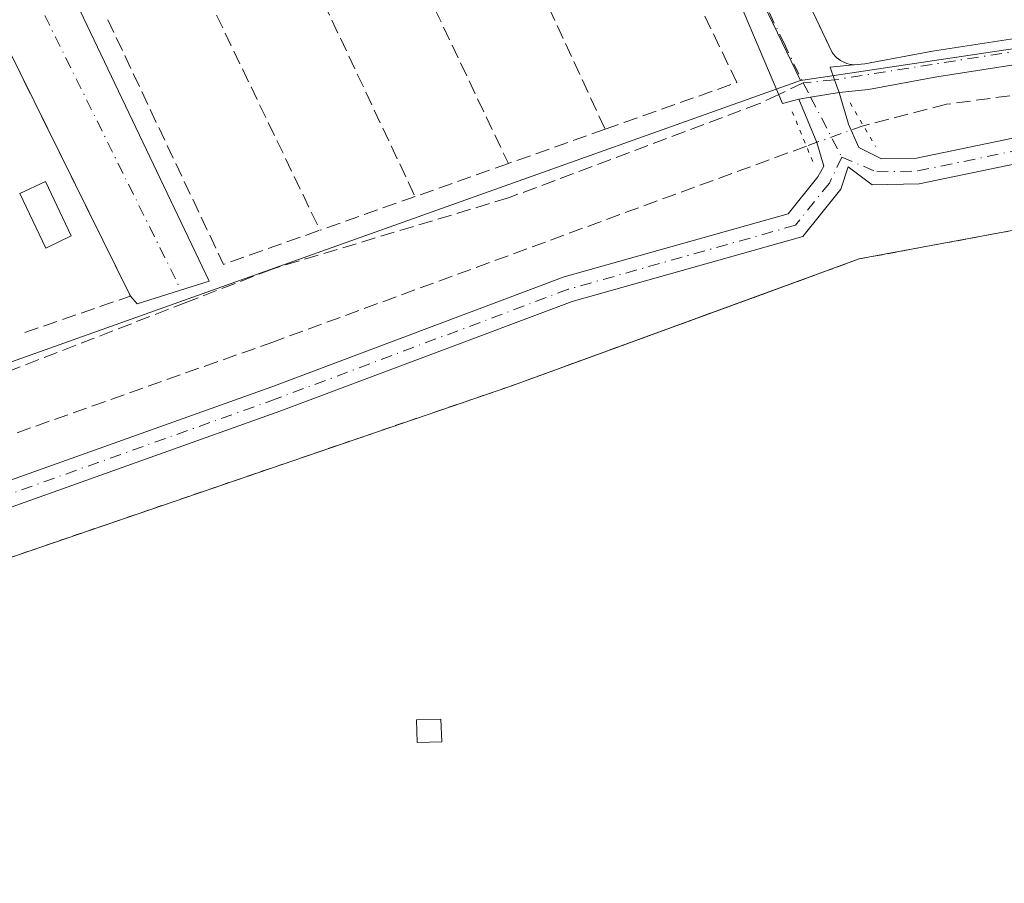
# Model space of a CAD drawing. Units: metres. Extents: x 614994 to 618478, y 4685415 to 4687795.
# Drawn here: x 617866 to 617980, y 4686048 to 4686148 of the extents above; entities that cross this region are included whole.
import ezdxf

# ---------------------------------------------------------------- set-up
doc = ezdxf.new("R2010")
doc.units = ezdxf.units.M
doc.header["$MEASUREMENT"] = 0
for name, pattern in [('DGN Style 2', [1.6480167562047852, 0.988810053722871, -0.6592067024819142]), ('DGN Style 3', [2.307223458686699, 1.648016756204785, -0.6592067024819142]), ('DGN Style 4', [2.6384748266838614, 1.318413404963828, -0.6592067024819142, 0.001648016756204785, -0.6592067024819142]), ('DGN Style 5', [1.1536117293433497, 0.4944050268614355, -0.6592067024819142])]:
    doc.linetypes.add(name, pattern=pattern)
for name, color, linetype, lineweight in [('Alambrada', 7, 'DGN Style 2', 0), ('Camino Cxs', 7, 'Continuous', 0), ('Camino eje', 30, 'DGN Style 4', 13), ('Corriente artificial lineal', 4, 'DGN Style 3', 13), ('Corriente artificial lineal oculto', 135, 'DGN Style 4', 13), ('Cultivos herbáceos CxS', 92, 'Continuous', 0), ('Edificación ligera Cxs', 1, 'Continuous', 0), ('Instalación de energía eléctrica Cxs', 135, 'Continuous', 0), ('Muro lineal', 1, 'DGN Style 3', 13), ('Núcleo urbano CxS', 7, 'Continuous', 0), ('Piscina CxS', 4, 'Continuous', 0), ('Pista no pavimentada Cxs', 111, 'Continuous', 0), ('Pista no pavimentada eje', 91, 'DGN Style 4', 0), ('Puente lineal', 2, 'DGN Style 5', 0), ('Senda', 7, 'DGN Style 3', 0), ('Senda no paivmentada conexión', 7, 'DGN Style 3', 0), ('Vía urbana Cxs', 4, 'Continuous', 0), ('Vía urbana eje', 4, 'DGN Style 4', 0)]:
    doc.layers.add(name, color=color, linetype=linetype, lineweight=lineweight)

# ---------------------------------------------------------------- blocks, each defined once
blk = doc.blocks.new('*U16')
at = {"layer": 'Cultivos herbáceos CxS', "color": 92, "linetype": 'Continuous', "lineweight": 0}
for points in [[(617670.8381000003, 4685941.9923, 343.117499999993), (617679.6051000003, 4686046.085899999, 343.5688999999985), (617715.6617000002, 4686049.651699999, 343.8656999999948), (617752.8246999999, 4686063.852499999, 345.207899999994), (617784.1379000006, 4686072.3599, 345.631899999993), (617785.8365000002, 4686073.622500001, 345.8217000000004), (617803.7785, 4686086.9619, 347.442200000005), (617803.8488999996, 4686086.9869, 347.4438999999985), (617870.6759000003, 4686110.799100001, 347.942200000005), (617956.2346999999, 4686141.2863, 348.2948000000033), (617956.7726999996, 4686141.3663, 348.2915999999968), (617999.5462999997, 4686147.7413, 348.3184999999939)], [(617983.5467999997, 4686124.3783, 348.1309999999939), (617963.0680000001, 4686120.568299999, 347.9370000000054), (617922.5867, 4686105.804500001, 346.6356999999989), (617831.8081, 4686074.7292, 345.7780000000057), (617830.1542999997, 4686073.0755, 345.7614000000031), (617822.1336000003, 4686057.472999999, 345.7458999999944), (617873.8860999999, 4686021.436699999, 346.388300000006), (617905.9535999997, 4686000.957900001, 347.3046999999933), (617958.3413000006, 4685964.921599999, 348.8573000000033), (617974.3766999999, 4685953.9989, 349.2498000000051)]]:
    blk.add_polyline3d(points, dxfattribs=at)
blk = doc.blocks.new('*U18')
at = {"layer": 'Vía urbana Cxs', "color": 4, "linetype": 'Continuous', "lineweight": 0}
for points in [[(617937.6801000005, 4686191.4101, 348.2508999999991), (617959.9201999997, 4686144.540100001, 348.2437999999966), (617960.0900999998, 4686144.3301, 348.2470999999932), (617960.2701000003, 4686144.130100001, 348.250199999995), (617960.4700999996, 4686143.940099999, 348.2528000000021), (617960.5406, 4686143.882999999, 348.2535999999964), (617960.9001000002, 4686143.620100001, 348.2565999999933), (617961.1401000004, 4686143.4801, 348.2578999999969), (617961.3800999997, 4686143.370100001, 348.2584999999963), (617961.6300999997, 4686143.270099999, 348.2587000000058), (617961.8901000004, 4686143.190099999, 348.2584999999963), (617962.1601999998, 4686143.130100001, 348.257700000002), (617962.4123999998, 4686143.0913, 348.2565000000032), (617959.6801000005, 4686142.8201, 348.2851999999984), (617960.2100999998, 4686141.3651, 348.297900000005), (617960.7401000002, 4686139.9101, 348.301999999996), (617957.4221000001, 4686139.3673, 348.3589999999967), (617956.0409000004, 4686139.1413, 348.3390999999974), (617954.1712999997, 4686138.603900001, 348.3019000000059), (617941.8680999996, 4686167.575800001, 348.3309000000008)], [(617868.4989999998, 4686157.9516, 348.2920000000013), (617887.5491000004, 4686117.999399999, 348.3907000000036), (617879.2145999996, 4686115.353599999, 348.3157000000065), (617878.4200999998, 4686116.2601, 348.4878000000026), (617864.0100999996, 4686145.4001, 349.238400000002)]]:
    blk.add_polyline3d(points, dxfattribs=at)

msp = doc.modelspace()

# ---------------------------------------------------------------- linework, layer by layer
at = {"layer": 'Alambrada', "color": 7, "linetype": 'DGN Style 2', "lineweight": 0}
for points in [[(617910.8300999999, 4686246.8301, 348.3565999999992), (617937.6801000005, 4686191.4101, 348.2508999999991), (617959.9200999998, 4686144.540100001, 348.2437999999966), (617960.0900999998, 4686144.3301, 348.2470999999932), (617960.2701000003, 4686144.130100001, 348.250199999995), (617960.4700999996, 4686143.940099999, 348.2528000000021), (617960.6801000005, 4686143.770099999, 348.2550000000047), (617960.9001000002, 4686143.620100001, 348.2565999999933), (617961.1401000004, 4686143.4801, 348.2578999999969), (617961.3800999997, 4686143.370100001, 348.2584999999963), (617961.6300999997, 4686143.270099999, 348.2587000000058), (617961.8901000004, 4686143.190099999, 348.2584999999963), (617962.1601, 4686143.130100001, 348.257700000002), (617962.4200999998, 4686143.090100001, 348.2565000000032)], [(617983.5469000004, 4686124.3783, 348.0951999999961), (617963.0680999998, 4686120.568299999, 348.1294999999955), (617951.6776999999, 4686116.4143, 347.3199000000022), (617950.4210999999, 4686115.955900001, 347.3144000000029), (617931.3049, 4686108.984099999, 346.9674999999988), (617922.5867, 4686105.804500001, 346.6368999999977), (617831.8081, 4686074.7293, 345.7073999999994), (617830.1542999997, 4686073.0755, 345.6407999999938), (617824.9238999998, 4686062.9011, 345.8222999999998), (617822.1335000005, 4686057.473099999, 345.8711999999941), (617873.8860999999, 4686021.436699999, 346.8334999999934), (617876.0334999999, 4686020.065500001, 347.2258000000002), (617905.9537000004, 4686000.957900001, 347.5531000000047), (617958.3413000006, 4685964.921700001, 349.6573999999964), (617980.2489, 4685949.999100001, 349.6285999999964)]]:
    msp.add_polyline3d(points, dxfattribs=at)
at = {"layer": 'Camino Cxs', "color": 7, "linetype": 'Continuous', "lineweight": 0}
for points in [[(617982.5301000001, 4686143.360099999, 348.5388999999996), (617972.0701000001, 4686141.7301, 348.3610999999946), (617964.1300999997, 4686140.2501, 348.2522999999928), (617960.7401000002, 4686139.9101, 348.301999999996), (617960.2100999998, 4686141.3651, 348.297900000005), (617959.6801000005, 4686142.8201, 348.2851999999984), (617962.4123999998, 4686143.0913, 348.2565000000032), (617963.7100999998, 4686143.220100001, 348.2589000000008), (617971.5701000001, 4686144.6801, 348.1548000000039), (617982.1601, 4686146.3301, 348.3062999999966)], [(617962.4123999998, 4686143.0913, 348.2565000000032), (617963.7100999998, 4686143.220100001, 348.2589000000008), (617971.5701000001, 4686144.6801, 348.1548000000039), (617982.1601, 4686146.3301, 348.3062999999966)], [(617960.7401000002, 4686139.9101, 348.301999999996), (617960.2100999998, 4686141.3651, 348.297900000005), (617959.6801000005, 4686142.8201, 348.2851999999984), (617962.4123999998, 4686143.0913, 348.2565000000032)], [(617982.5301000001, 4686143.360099999, 348.5388999999996), (617972.0701000001, 4686141.7301, 348.3610999999946), (617964.1300999997, 4686140.2501, 348.2522999999928), (617960.7401000002, 4686139.9101, 348.301999999996)]]:
    msp.add_polyline3d(points, dxfattribs=at)
at = {"layer": 'Camino eje', "color": 30, "linetype": 'DGN Style 4', "lineweight": 13, "extrusion": (0.009238735718056317, 0.0008625386198304237, 0.9999569499680779), "elevation": 10099.43187653636, "flags": 128}
msp.add_lwpolyline([(617930.6189228301, 4686134.397128722), (617926.9705644113, 4686134.056528594)], dxfattribs=at)
at = {"layer": 'Camino eje', "color": 30, "linetype": 'DGN Style 4', "lineweight": 13}
msp.add_polyline3d([(618125.5551000005, 4686099.075099999, 351.0298999999941), (618094.9501, 4686113.6601, 350.5348999999987), (618053.9550999999, 4686131.845100001, 350.3098999999929), (618032.4951, 4686140.2501, 349.3393000000069), (618018.3101000005, 4686144.655099999, 348.8037999999942), (618009.0551000005, 4686146.0801, 348.6301999999997), (617992.3701, 4686145.7851, 348.5475000000006), (617982.3450999996, 4686144.845100001, 348.4235999999946), (617960.2100999998, 4686141.3651, 348.297900000005)], dxfattribs=at)
at = {"layer": 'Corriente artificial lineal', "color": 4, "linetype": 'DGN Style 3', "lineweight": 13}
for points in [[(618207.6901000004, 4686060.200099999, 351.6603000000032), (618200.2401000002, 4686063.2601, 351.4755000000005), (618186.2301000003, 4686065.280099999, 351.1278000000021), (618174.1601, 4686068.440099999, 351.2703000000038), (618133.9200999998, 4686088.040100001, 350.311400000006), (618050.5900999998, 4686127.770099999, 349.1201000000001), (618031.9401000004, 4686134.670100001, 349.0132000000012), (618020.5900999998, 4686138.0601, 348.6858999999968), (618009.4501, 4686140.2401, 348.4881000000024), (617998.5000999998, 4686140.520099999, 348.3926999999967), (617985.1501000002, 4686140.140100001, 348.2756999999983), (617973.2001, 4686138.530099999, 348.1610999999975), (617963.5465000002, 4686136.041300001, 348.2283000000025)], [(617956.9335000003, 4686133.6713, 348.2690000000002), (617895.0800999999, 4686110.960100001, 347.0124999999971), (617839.8000999996, 4686091.390100001, 346.5568000000058), (617816.7200999996, 4686082.920100001, 346.0144), (617777.1801000005, 4686069.2301, 345.167300000001)]]:
    msp.add_polyline3d(points, dxfattribs=at)
at = {"layer": 'Corriente artificial lineal oculto', "color": 135, "linetype": 'DGN Style 4', "lineweight": 13, "extrusion": (0.005453938034062525, 0.001954609579500474, 0.9999832168898198), "elevation": 12878.12374273401, "flags": 128}
msp.add_lwpolyline([(617952.4563785193, 4686119.821261645), (617945.8432548981, 4686117.451257116)], dxfattribs=at)
at = {"layer": 'Cultivos herbáceos CxS', "color": 92, "linetype": 'Continuous', "lineweight": 0, "extrusion": (0.8750319080713291, 0.4230116517781883, 0.2353301984806415), "elevation": 2523105.755431138, "flags": 128}
msp.add_lwpolyline([(3950174.425968155, -610561.9357467901), (3950174.174986786, -610561.9379949053), (3950150.316223348, -610562.0362480964), (3950115.076048597, -610562.2729160266), (3950055.892637715, -610562.0251578571)], dxfattribs=at)
at = {"layer": 'Cultivos herbáceos CxS', "color": 92, "linetype": 'Continuous', "lineweight": 0, "extrusion": (-0.3356617856539704, 0.9419817716888815, 0.001227785593568085), "elevation": 4206835.805689221, "flags": 128}
msp.add_lwpolyline([(-2155063.685109179, -4816.801227294459), (-2154972.85682272, -4817.153827560222), (-2154901.914107819, -4817.652127935812)], dxfattribs=at)
at = {"layer": 'Cultivos herbáceos CxS', "color": 92, "linetype": 'Continuous', "lineweight": 0}
msp.add_polyline3d([(617945.8158999998, 4686246.7643, 347.831600000005), (617961.6788999997, 4686246.2907, 348.0599999999977), (618056.2423, 4686241.919700001, 350.0636999999988), (618090.3532999996, 4686116.2509, 350.1203999999998), (618040.9807000002, 4686138.6929, 349.0048999999999), (618023.9210000001, 4686146.451099999, 348.7486000000063), (618017.6946999999, 4686146.780900001, 348.460500000001), (617999.9018000001, 4686147.7225, 348.3285000000033), (617999.5462999997, 4686147.7413, 348.3184999999939), (617956.7726999996, 4686141.3663, 348.2915999999968), (617956.2346999999, 4686141.2863, 348.2948000000033), (617930.5285, 4686194.5955, 348.0540000000037), (617915.1486999998, 4686226.3025, 348.2862000000023), (617904.7363, 4686247.769300001, 348.379700000005), (617904.6259000005, 4686247.994700001, 348.3816999999981), (617906.9742999999, 4686247.924699999, 348.3537999999971), (617910.8119000001, 4686247.809900001, 348.3914999999979)], close=True, dxfattribs=at)
for points in [[(617945.8158999998, 4686246.7643, 347.831600000005), (617961.6788999997, 4686246.2907, 348.0599999999977), (618056.2423, 4686241.919700001, 350.0636999999988), (618090.3532999996, 4686116.2509, 350.1203999999998), (618040.9807000002, 4686138.6929, 349.0048999999999), (618023.9210000001, 4686146.451099999, 348.7486000000063), (618017.6946999999, 4686146.780900001, 348.460500000001), (617999.9018000001, 4686147.7225, 348.3285000000033), (617999.5462999997, 4686147.7413, 348.3184999999939), (617956.7726999996, 4686141.3663, 348.2915999999968), (617956.2346999999, 4686141.2863, 348.2948000000033)], [(617945.8158999998, 4686246.7643, 347.831600000005), (617961.6788999997, 4686246.2907, 348.0599999999977), (618056.2423, 4686241.919700001, 350.0636999999988), (618090.3532999996, 4686116.2509, 350.1203999999998), (618040.9807000002, 4686138.6929, 349.0048999999999), (618023.9210000001, 4686146.451099999, 348.7486000000063), (618017.6946999999, 4686146.780900001, 348.460500000001), (617999.9018000001, 4686147.7225, 348.3285000000033), (617999.5462999997, 4686147.7413, 348.3184999999939), (617956.7726999996, 4686141.3663, 348.2915999999968), (617956.2346999999, 4686141.2863, 348.2948000000033)], [(617983.5467999997, 4686124.3783, 348.1309999999939), (617963.0680000001, 4686120.568299999, 347.9370000000054), (617922.5867, 4686105.804500001, 346.6356999999989), (617831.8081, 4686074.7292, 345.7780000000057), (617830.1542999997, 4686073.0755, 345.7614000000031), (617822.1336000003, 4686057.472999999, 345.7458999999944), (617873.8860999999, 4686021.436699999, 346.388300000006), (617905.9535999997, 4686000.957900001, 347.3046999999933), (617958.3413000006, 4685964.921599999, 348.8573000000033), (617974.3766999999, 4685953.9989, 349.2498000000051)]]:
    msp.add_polyline3d(points, dxfattribs=at)
at = {"layer": 'Edificación ligera Cxs', "color": 1, "linetype": 'Continuous', "lineweight": 0}
msp.add_polyline3d([(617914.5800999999, 4686064.520099999, 347.6356999999989), (617911.7401000002, 4686064.420100001, 348.0813000000053), (617911.6401000004, 4686067.040100001, 347.3248000000021), (617914.4901000002, 4686067.1501, 347.1334999999963), (617914.5800999999, 4686064.520099999, 347.6356999999989)], dxfattribs=at)
msp.add_3dface([(617914.5800999999, 4686064.520099999, 348.0813000000053), (617911.7401000002, 4686064.420100001, 348.0813000000053), (617911.6401000004, 4686067.040100001, 348.0813000000053), (617914.4901000002, 4686067.1501, 348.0813000000053)], dxfattribs=at)
at = {"layer": 'Instalación de energía eléctrica Cxs', "color": 135, "linetype": 'Continuous', "lineweight": 0}
for points in [[(617980.2488000002, 4685949.999, 349.6285999999964), (617958.3413000006, 4685964.921599999, 349.6573999999964), (617905.9535999997, 4686000.957900001, 347.5531000000047), (617873.8860999999, 4686021.436699999, 346.8334999999934), (617822.1335000005, 4686057.472999999, 345.8711999999941), (617830.1542999997, 4686073.0755, 345.6407999999938), (617831.8080000002, 4686074.7292, 345.7072999999946), (617922.5867, 4686105.804500001, 346.6368999999977), (617963.0680000001, 4686120.568299999, 348.1294999999955), (617983.5467999997, 4686124.3783, 348.0951999999961)], [(617980.2489, 4685949.999100001, 349.6285999999964), (617958.3413000006, 4685964.921700001, 349.6573999999964), (617905.9537000004, 4686000.957900001, 347.5531000000047), (617876.0334999999, 4686020.065500001, 347.2258000000002), (617873.8860999999, 4686021.436699999, 346.8334999999934), (617822.1335000005, 4686057.473099999, 345.8711999999941), (617824.9238999998, 4686062.9011, 345.8222999999998), (617830.1542999997, 4686073.0755, 345.6407999999938), (617831.8081, 4686074.7293, 345.7073999999994), (617922.5867, 4686105.804500001, 346.6368999999977), (617931.3049, 4686108.984099999, 346.9674999999988), (617950.4210999999, 4686115.955900001, 347.3144000000029), (617951.6776999999, 4686116.4143, 347.3199000000022), (617963.0680999998, 4686120.568299999, 348.1294999999955), (617983.5469000004, 4686124.3783, 348.0951999999961)]]:
    msp.add_polyline3d(points, dxfattribs=at)
at = {"layer": 'Muro lineal', "color": 1, "linetype": 'DGN Style 3', "lineweight": 13, "extrusion": (0.0278724509562438, -0.06002399417225532, 0.9978077202554112), "elevation": -263708.9758283381, "flags": 128}
msp.add_lwpolyline([(2534083.915236055, 3981313.484764458), (2534083.915236056, 3981279.385186823)], dxfattribs=at)
at = {"layer": 'Muro lineal', "color": 1, "linetype": 'DGN Style 3', "lineweight": 13, "extrusion": (-3.25159342689263e-05, 6.833813246967821e-05, 0.9999999971363068), "elevation": 649.5504636140124, "flags": 128}
msp.add_lwpolyline([(617909.8411343845, 4686157.876653347), (617922.3311344496, 4686131.626653287)], dxfattribs=at)
at = {"layer": 'Muro lineal', "color": 1, "linetype": 'DGN Style 3', "lineweight": 13, "extrusion": (0.01599749851850131, -0.03391234428538185, 0.9992967692063356), "elevation": -148683.9192085289, "flags": 128}
msp.add_lwpolyline([(2558154.69259053, 3971850.907231537), (2558154.69259053, 3971819.008022216)], dxfattribs=at)
at = {"layer": 'Muro lineal', "color": 1, "linetype": 'DGN Style 3', "lineweight": 13, "extrusion": (0.05289403137439501, -0.109862638624762, 0.9925383731017001), "elevation": -481800.5653084503, "flags": 128}
msp.add_lwpolyline([(2589561.416383595, 3924774.370597915), (2589561.416383595, 3924741.808367092)], dxfattribs=at)
at = {"layer": 'Muro lineal', "color": 1, "linetype": 'DGN Style 3', "lineweight": 13, "extrusion": (0.001858829422151913, -0.06359377199993896, 0.9979741363963291), "elevation": -296511.7012621373, "flags": 128}
msp.add_lwpolyline([(754528.4307311951, 4656664.539356733), (754541.0349310576, 4656635.690361273), (754552.3561378648, 4656639.338531615)], dxfattribs=at)
at = {"layer": 'Muro lineal', "color": 1, "linetype": 'DGN Style 3', "lineweight": 13, "extrusion": (0.07562906390652895, 0.01171640982142025, 0.9970671845134202), "elevation": 101981.490843944, "flags": 128}
msp.add_lwpolyline([(4536313.216105124, -1324075.884810964), (4536282.213541771, -1324085.692571459), (4536279.799252667, -1324072.235320547)], dxfattribs=at)
at = {"layer": 'Muro lineal', "color": 1, "linetype": 'DGN Style 3', "lineweight": 13, "extrusion": (0.0281671474247087, 0.009964910824162706, 0.9995535565232218), "elevation": 64451.23850252561, "flags": 128}
msp.add_lwpolyline([(4211725.381659027, -2144510.341231471), (4211725.381659027, -2144498.40263294)], dxfattribs=at)
at = {"layer": 'Muro lineal', "color": 1, "linetype": 'DGN Style 3', "lineweight": 13, "extrusion": (-0.04365611375400189, -0.01550516955312405, 0.9989262902982515), "elevation": -99286.32689110115, "flags": 128}
msp.add_lwpolyline([(-4209076.157725647, 2148366.396895231), (-4209076.157725646, 2148354.881135497)], dxfattribs=at)
at = {"layer": 'Muro lineal', "color": 1, "linetype": 'DGN Style 3', "lineweight": 13, "extrusion": (-0.01116068968205602, -0.00394263494203066, 0.9999299448639063), "elevation": -25023.16616727912, "flags": 128}
msp.add_lwpolyline([(617876.8881046559, 4686065.574001478), (617865.8472453811, 4686061.673971167)], dxfattribs=at)
at = {"layer": 'Muro lineal', "color": 1, "linetype": 'DGN Style 3', "lineweight": 13}
msp.add_polyline3d([(617933.5701000001, 4686135.640100001, 349.0445999999938), (617948.8601000002, 4686141.050100001, 348.678899999999), (617927.9801000003, 4686184.3301, 349.3120000000054), (617925.2801000001, 4686183.050100001, 349.7118999999948)], dxfattribs=at)
at = {"layer": 'Núcleo urbano CxS', "color": 7, "linetype": 'Continuous', "lineweight": 0, "extrusion": (0.8750319080713291, 0.4230116517781883, 0.2353301984806415), "elevation": 2523105.755431138, "flags": 128}
msp.add_lwpolyline([(3950174.425968155, -610561.9357467901), (3950174.174986786, -610561.9379949053), (3950150.316223348, -610562.0362480964), (3950115.076048597, -610562.2729160266), (3950055.892637715, -610562.0251578571)], dxfattribs=at)
at = {"layer": 'Núcleo urbano CxS', "color": 7, "linetype": 'Continuous', "lineweight": 0, "extrusion": (-0.3356617856539704, 0.9419817716888815, 0.001227785593568085), "elevation": 4206835.805689221, "flags": 128}
msp.add_lwpolyline([(-2155063.685109179, -4816.801227294459), (-2154972.85682272, -4817.153827560222), (-2154901.914107819, -4817.652127935812)], dxfattribs=at)
at = {"layer": 'Núcleo urbano CxS', "color": 7, "linetype": 'Continuous', "lineweight": 0}
msp.add_polyline3d([(617904.6259000005, 4686247.994700001, 348.3816999999981), (617904.7363, 4686247.769300001, 348.379700000005), (617915.1486999998, 4686226.3025, 348.2862000000023), (617930.5285, 4686194.5955, 348.0540000000037), (617956.2346999999, 4686141.2863, 348.2948000000033), (617870.6759000003, 4686110.799100001, 347.942200000005), (617803.8488999996, 4686086.9869, 347.4438999999985), (617792.5040999996, 4686112.270099999, 347.7134999999981), (617791.3041000003, 4686119.8707, 347.5209999999934), (617793.7697000002, 4686131.951300001, 347.2575999999972), (617793.3334999997, 4686132.783500001, 347.2437000000064), (617781.2467, 4686158.4409, 347.0822000000044), (617781.2137000002, 4686158.510299999, 347.082899999994), (617752.3620999996, 4686214.4001, 346.7176999999938), (617728.2493000003, 4686268.4179, 346.502999999997), (617791.3475000003, 4686298.920299999, 347.2712000000029), (617801.5795, 4686301.271299999, 347.4389999999985), (617856.2812999999, 4686326.5023, 348.5411000000022), (617864.6413000004, 4686329.701300001, 348.7097000000067)], close=True, dxfattribs=at)
for points in [[(617974.3766999999, 4685953.9989, 349.2498000000051), (617958.3413000006, 4685964.921599999, 348.8573000000033), (617905.9535999997, 4686000.957900001, 347.3046999999933), (617873.8860999999, 4686021.436699999, 346.388300000006), (617822.1336000003, 4686057.472999999, 345.7458999999944), (617830.1542999997, 4686073.0755, 345.7614000000031), (617831.8081, 4686074.7292, 345.7780000000057), (617922.5867, 4686105.804500001, 346.6356999999989), (617963.0680000001, 4686120.568299999, 347.9370000000054), (617983.5467999997, 4686124.3783, 348.1309999999939)], [(617983.5467999997, 4686124.3783, 348.1309999999939), (617963.0680000001, 4686120.568299999, 347.9370000000054), (617922.5867, 4686105.804500001, 346.6356999999989), (617831.8081, 4686074.7292, 345.7780000000057), (617830.1542999997, 4686073.0755, 345.7614000000031), (617822.1336000003, 4686057.472999999, 345.7458999999944), (617873.8860999999, 4686021.436699999, 346.388300000006), (617905.9535999997, 4686000.957900001, 347.3046999999933), (617958.3413000006, 4685964.921599999, 348.8573000000033), (617974.3766999999, 4685953.9989, 349.2498000000051)]]:
    msp.add_polyline3d(points, dxfattribs=at)
at = {"layer": 'Piscina CxS', "color": 4, "linetype": 'Continuous', "lineweight": 0}
msp.add_polyline3d([(617871.5380999995, 4686123.242500001, 347.281799999997), (617868.5840999996, 4686121.841200001, 347.2896999999939), (617865.5850000001, 4686128.163699999, 347.7909999999974), (617868.539, 4686129.564999999, 347.8027000000002), (617871.5380999995, 4686123.242500001, 347.281799999997)], dxfattribs=at)
msp.add_3dface([(617871.5380999995, 4686123.242500001, 347.281799999997), (617868.5840999996, 4686121.841200001, 347.2896999999939), (617865.5850000001, 4686128.163699999, 347.7909999999974), (617868.539, 4686129.564999999, 347.8027000000002)], dxfattribs=at)
at = {"layer": 'Pista no pavimentada Cxs', "color": 111, "linetype": 'Continuous', "lineweight": 0, "extrusion": (-0.1614388328401245, 0.9868803495974943, 0.002163060227106049), "elevation": 4524897.285517697, "flags": 128}
msp.add_lwpolyline([(-1366376.703702757, -9439.308332526643), (-1366378.103254202, -9439.288432480089), (-1366381.465376209, -9439.345432613438)], dxfattribs=at)
at = {"layer": 'Pista no pavimentada Cxs', "color": 111, "linetype": 'Continuous', "lineweight": 0}
for points in [[(617951.4501, 4685960.860099999, 349.5553999999975), (617908.8000999996, 4685988.120100001, 348.6288999999961), (617850.4301000005, 4686027.020099999, 347.0829999999987), (617835.4101, 4686037.9101, 346.7237000000023), (617815.6601, 4686053.520099999, 346.3493000000017), (617812.6300999997, 4686056.970100001, 346.2918999999966), (617810.4301000005, 4686062.210100001, 346.2838999999949), (617809.7901, 4686067.940099999, 346.3027000000002), (617811.0000999998, 4686073.0701, 346.2814999999973), (617814.7001, 4686077.130100001, 346.2388999999966), (617894.8501000004, 4686105.7301, 346.8977000000014), (617928.8101000005, 4686118.4801, 347.6410999999935), (617954.8000999996, 4686125.800100001, 348.2293000000063), (617958.2600999996, 4686130.110099999, 348.4324000000051), (617958.9779000003, 4686131.362500001, 348.4513000000007), (617958.1508999999, 4686134.1075, 348.4287999999942), (617956.0409000004, 4686139.1413, 348.3390999999974), (617957.4221000001, 4686139.3673, 348.3589999999967), (617960.7401000002, 4686139.9101, 348.301999999996), (617961.8353000004, 4686136.204500001, 348.3415999999997), (617963.0258999999, 4686133.505700001, 348.4330000000046), (617965.6501000002, 4686132.190099999, 348.4649000000064), (617969.7100999998, 4686132.290100001, 348.5639999999985), (617984.0900999998, 4686135.270099999, 348.9081000000006)], [(617982.5799000004, 4685921.8599, 350.1073999999935), (617981.7401000002, 4685923.140100001, 350.0791000000027), (617974.2200999996, 4685936.1601, 349.8902999999991), (617965.3201000001, 4685948.440099999, 349.7774999999965), (617960.3800999997, 4685954.340100001, 349.726800000004), (617951.4501, 4685960.860099999, 349.5553999999975), (617908.8000999996, 4685988.120100001, 348.6288999999961), (617850.4301000005, 4686027.020099999, 347.0829999999987), (617835.4101, 4686037.9101, 346.7237000000023), (617815.6601, 4686053.520099999, 346.3493000000017), (617812.6300999997, 4686056.970100001, 346.2918999999966), (617810.4301000005, 4686062.210100001, 346.2838999999949), (617809.7901, 4686067.940099999, 346.3027000000002), (617811.0000999998, 4686073.0701, 346.2814999999973), (617814.7001, 4686077.130100001, 346.2388999999966), (617894.8501000004, 4686105.7301, 346.8977000000014), (617928.8101000005, 4686118.4801, 347.6410999999935), (617954.8000999996, 4686125.800100001, 348.2293000000063), (617958.2600999996, 4686130.110099999, 348.4324000000051), (617958.9779000003, 4686131.362500001, 348.4513000000007), (617958.1508999999, 4686134.1075, 348.4287999999942), (617956.0409000004, 4686139.1413, 348.3390999999974)], [(617960.7401000002, 4686139.9101, 348.301999999996), (617961.8353000004, 4686136.204500001, 348.3415999999997), (617963.0258999999, 4686133.505700001, 348.4330000000046), (617965.6501000002, 4686132.190099999, 348.4649000000064), (617969.7100999998, 4686132.290100001, 348.5639999999985), (617984.0900999998, 4686135.270099999, 348.9081000000006)], [(617984.4101, 4686132.270099999, 348.8090999999986), (617970.0500999996, 4686129.300100001, 348.5586999999941), (617964.5800999999, 4686129.1601, 348.5014999999985), (617961.8000999996, 4686131.280099999, 348.4801000000007), (617960.9401000004, 4686128.6601, 348.4720999999991), (617956.5401, 4686123.170100001, 348.0625), (617929.7401000002, 4686115.620100001, 347.5227000000014), (617895.8800999997, 4686102.920100001, 346.8616999999941), (617816.4200999998, 4686074.550100001, 346.3145999999979), (617813.7500999998, 4686071.620100001, 346.3053000000073), (617812.8300999999, 4686067.7601, 346.2648999999947), (617813.3601000002, 4686062.970100001, 346.2670999999973), (617815.2001, 4686058.5801, 346.315499999997), (617817.7301000003, 4686055.700099999, 346.3537000000069), (617837.2200999996, 4686040.3101, 346.5439999999944), (617852.1401000004, 4686029.4801, 346.8439999999973), (617910.4401000004, 4685990.640100001, 348.4995000000054), (617953.1401000004, 4685963.340100001, 349.4385000000038), (617962.4501, 4685956.540100001, 349.7394000000059)], [(617984.4101, 4686132.270099999, 348.8090999999986), (617970.0500999996, 4686129.300100001, 348.5586999999941), (617964.5800999999, 4686129.1601, 348.5014999999985), (617961.8000999996, 4686131.280099999, 348.4801000000007), (617960.9401000004, 4686128.6601, 348.4720999999991), (617956.5401, 4686123.170100001, 348.0625), (617929.7401000002, 4686115.620100001, 347.5227000000014), (617895.8800999997, 4686102.920100001, 346.8616999999941), (617816.4200999998, 4686074.550100001, 346.3145999999979), (617813.7500999998, 4686071.620100001, 346.3053000000073), (617812.8300999999, 4686067.7601, 346.2648999999947), (617813.3601000002, 4686062.970100001, 346.2670999999973), (617815.2001, 4686058.5801, 346.315499999997), (617817.7301000003, 4686055.700099999, 346.3537000000069), (617837.2200999996, 4686040.3101, 346.5439999999944), (617852.1401000004, 4686029.4801, 346.8439999999973), (617910.4401000004, 4685990.640100001, 348.4995000000054), (617953.1401000004, 4685963.340100001, 349.4385000000038), (617962.4501, 4685956.540100001, 349.7394000000059)]]:
    msp.add_polyline3d(points, dxfattribs=at)
at = {"layer": 'Pista no pavimentada eje', "color": 91, "linetype": 'DGN Style 4', "lineweight": 0, "extrusion": (-0.006685959328288826, 0.01288069262234278, 0.999894687307333), "elevation": 56577.40489825207, "flags": 128}
msp.add_lwpolyline([(617945.0766165501, 4685801.000338431), (617945.9369785249, 4685799.34300094)], dxfattribs=at)
at = {"layer": 'Pista no pavimentada eje', "color": 91, "linetype": 'DGN Style 4', "lineweight": 0, "extrusion": (-0.0065848529732541, 0.0126857663713496, 0.999897850304166), "elevation": 55726.4338441263, "flags": 128}
msp.add_lwpolyline([(617946.3164696364, 4685809.490490831), (617949.9365306925, 4685802.517129702)], dxfattribs=at)
at = {"layer": 'Pista no pavimentada eje', "color": 91, "linetype": 'DGN Style 4', "lineweight": 0}
for points in [[(617961.0415000003, 4686132.394500001, 348.4713000000047), (617965.1151000002, 4686130.675100001, 348.4848000000056), (617969.8800999997, 4686130.795100001, 348.5636999999988), (617984.2500999998, 4686133.770099999, 348.8608999999997), (617999.7351000002, 4686133.860099999, 348.899900000004), (618012.7901, 4686132.095100001, 348.9260999999969), (618025.8151000004, 4686128.9101, 349.0448999999935), (618045.1801000005, 4686122.2301, 349.3300000000018), (618135.7950999998, 4686078.5001, 350.348800000007), (618162.8400999998, 4686064.715100001, 350.8006000000024), (618177.4550999999, 4686058.390100001, 351.1248000000051), (618188.5651000004, 4686055.015100001, 351.2939999999944), (618199.9951, 4686054.725099999, 351.436400000006), (618209.8101000005, 4686056.6251, 352.0372000000062), (618222.7862999998, 4686062.2323, 352.1413999999932)], [(617961.0415000003, 4686132.394500001, 348.4713000000047), (617959.6001000004, 4686129.3851, 348.4487999999984), (617955.6700999998, 4686124.485099999, 348.1551000000036), (617929.2751000002, 4686117.050100001, 347.6131000000024), (617895.3651000002, 4686104.325099999, 346.8751000000047), (617815.5601000005, 4686075.840100001, 346.2785000000004), (617812.3750999998, 4686072.345100001, 346.2813000000024), (617811.3101000005, 4686067.850099999, 346.2688000000053), (617811.8951000003, 4686062.590100001, 346.2670000000071), (617813.9151, 4686057.7751, 346.3074000000051), (617816.6951000001, 4686054.610099999, 346.3632999999973), (617836.3151000004, 4686039.110099999, 346.6538), (617851.2851, 4686028.2501, 346.9995999999956), (617909.6201, 4685989.380100001, 348.5835999999982), (617952.2950999998, 4685962.100099999, 349.5415000000066), (617961.4151, 4685955.440099999, 349.7390000000014), (617962.5531000001, 4685953.9463, 349.7649999999995)]]:
    msp.add_polyline3d(points, dxfattribs=at)
at = {"layer": 'Puente lineal', "color": 2, "linetype": 'DGN Style 5', "lineweight": 0, "extrusion": (-0.009857196180536158, 0.01688377858793156, 0.9998088685864174), "elevation": 73376.57574031832, "flags": 128}
msp.add_lwpolyline([(-2896366.204861619, -3734628.718251872), (-2896366.204861619, -3734622.846311901)], dxfattribs=at)
at = {"layer": 'Puente lineal', "color": 2, "linetype": 'DGN Style 5', "lineweight": 0, "extrusion": (-0.006919603620155991, 0.01683676832467795, 0.9998343074320472), "elevation": 74971.67491185127, "flags": 128}
msp.add_lwpolyline([(-2352910.929208911, -4098773.539998594), (-2352910.929208911, -4098767.041152936)], dxfattribs=at)
at = {"layer": 'Senda', "color": 7, "linetype": 'DGN Style 3', "lineweight": 0}
msp.add_polyline3d([(617953.7185000004, 4686139.670299999, 348.3074999999953), (617951.4967, 4686138.6121, 348.3358000000007), (617922.3262999998, 4686127.665100001, 348.8990999999951), (617894.8756999997, 4686119.396700001, 348.4765000000043), (617884.9798999997, 4686115.5579, 347.9979000000022), (617856.5110999999, 4686104.513900001, 348.2182999999932), (617809.2166999998, 4686088.969699999, 347.6524000000064), (617778.7896999996, 4686079.047700001, 348.3417999999947), (617756.9615000002, 4686073.4253, 348.0746999999974), (617732.1567000002, 4686069.7873, 347.6638999999996), (617705.6983000003, 4686064.164899999, 347.2241999999969), (617681.5551000005, 4686062.180500001, 347.5010000000038), (617659.0654999996, 4686059.2039, 346.4792000000016), (617638.8909, 4686057.5503, 346.4541999999929), (617633.5992999999, 4686059.2039, 346.4496000000072), (617626.6539000003, 4686062.8419, 345.9109000000026), (617622.6851000005, 4686063.503500001, 346.7256000000052), (617615.7399000004, 4686062.180500001, 346.0081999999966), (617605.8179000001, 4686059.534700001, 347.4250999999931), (617585.9741000002, 4686052.589299999, 344.7465999999986)], dxfattribs=at)
at = {"layer": 'Senda no paivmentada conexión', "color": 7, "linetype": 'DGN Style 3', "lineweight": 0, "extrusion": (-0.006994496253277296, -0.003331204483062946, 0.9999699895991154), "elevation": -19584.46739955721, "flags": 128}
msp.add_lwpolyline([(617943.8818294622, 4686101.785362595), (617941.0383283513, 4686100.431155081)], dxfattribs=at)
at = {"layer": 'Vía urbana Cxs', "color": 4, "linetype": 'Continuous', "lineweight": 0, "extrusion": (0.01023220082031272, -0.02069162608672769, 0.999733543838687), "elevation": -90292.71443264463, "flags": 128}
msp.add_lwpolyline([(2631081.54221361, 3925648.559230164), (2631081.54221361, 3925681.076165758)], dxfattribs=at)
at = {"layer": 'Vía urbana Cxs', "color": 4, "linetype": 'Continuous', "lineweight": 0, "extrusion": (-0.005439411225754102, 0.003978506161151453, 0.9999772918892924), "elevation": 15630.75649927794, "flags": 128}
msp.add_lwpolyline([(617953.2930378534, 4686118.783127721), (617953.6523488568, 4686118.520325642)], dxfattribs=at)
at = {"layer": 'Vía urbana Cxs', "color": 4, "linetype": 'Continuous', "lineweight": 0, "extrusion": (0.007992330230840413, 0.02266798386951596, 0.9997111008510271), "elevation": 111512.531597426, "flags": 128}
msp.add_lwpolyline([(975435.7227881389, -4623624.977174534), (975435.4498922967, -4623624.924929461), (975435.1869720302, -4623624.900985936), (975434.9179459888, -4623624.889804494), (975434.6461393654, -4623624.900813379), (975434.3714578517, -4623624.934050642), (975434.1207071699, -4623624.981335011)], dxfattribs=at)
at = {"layer": 'Vía urbana Cxs', "color": 4, "linetype": 'Continuous', "lineweight": 0, "extrusion": (-0.1614388328401245, 0.9868803495974943, 0.002163060227106049), "elevation": 4524897.285517697, "flags": 128}
msp.add_lwpolyline([(-1366376.703702757, -9439.308332526643), (-1366378.103254202, -9439.288432480089), (-1366381.465376209, -9439.345432613438)], dxfattribs=at)
at = {"layer": 'Vía urbana Cxs', "color": 4, "linetype": 'Continuous', "lineweight": 0}
for points in [[(617911.0102000004, 4686246.4584, 348.3573999999935), (617931.1566000005, 4686204.8751, 348.950800000006), (617937.6801000005, 4686191.4101, 348.2508999999991), (617959.9201999997, 4686144.540100001, 348.2437999999966), (617960.0900999998, 4686144.3301, 348.2470999999932), (617960.2701000003, 4686144.130100001, 348.250199999995), (617960.4700999996, 4686143.940099999, 348.2528000000021), (617960.5407999996, 4686143.882900001, 348.2535999999964)], [(617956.0409000004, 4686139.1413, 348.3390999999974), (617954.1712999997, 4686138.603900001, 348.3019000000059), (617941.8680999996, 4686167.575800001, 348.3309000000008), (617933.7188999997, 4686184.674500001, 348.2842999999993), (617932.5283000004, 4686185.732899999, 348.2409999999945), (617930.4116000002, 4686187.585000001, 348.1659999999974), (617928.4271999998, 4686187.320400001, 348.286300000007), (617893.8991, 4686171.0485, 349.0053000000044), (617870.7479999998, 4686160.2005, 348.4694000000018), (617869.1605000002, 4686159.4068, 348.3024000000005), (617868.4989999998, 4686157.9516, 348.2920000000013), (617887.5491000004, 4686117.999399999, 348.3907000000036), (617879.2145999996, 4686115.353599999, 348.3157000000065), (617878.4200999998, 4686116.2601, 348.4878000000026)], [(617960.7401000002, 4686139.9101, 348.301999999996), (617960.2100999998, 4686141.3651, 348.297900000005), (617959.6801000005, 4686142.8201, 348.2851999999984), (617962.4123999998, 4686143.0913, 348.2565000000032)]]:
    msp.add_polyline3d(points, dxfattribs=at)
at = {"layer": 'Vía urbana eje', "color": 4, "linetype": 'DGN Style 4', "lineweight": 0, "extrusion": (-0.00231325739654666, 0.004663025843272338, 0.9999864524233328), "elevation": 20770.24529755283, "flags": 128}
msp.add_lwpolyline([(617862.748190522, 4686112.7567591), (617883.4349956814, 4686071.057205744)], dxfattribs=at)
at = {"layer": 'Vía urbana eje', "color": 4, "linetype": 'DGN Style 4', "lineweight": 0}
msp.add_polyline3d([(617930.7401000002, 4686194.5601, 348.2290999999968), (617932.8800999997, 4686190.110099999, 348.0810999999958), (617935.0201000003, 4686185.670100001, 348.2082999999984), (617937.1700999998, 4686181.2301, 348.1624000000011), (617939.3101000005, 4686176.780099999, 348.1940999999933), (617943.5900999998, 4686167.9001, 348.2868000000017), (617945.7401000002, 4686163.460100001, 348.340400000001), (617947.8800999997, 4686159.0101, 348.3246999999974), (617954.3000999996, 4686145.690099999, 348.3044999999984), (617956.5619000001, 4686141.024499999, 348.3319000000047)], dxfattribs=at)

# ---------------------------------------------------------------- block references
at = {"layer": 'Cultivos herbáceos CxS', "color": 92, "linetype": 'Continuous', "lineweight": 0}
msp.add_blockref('*U16', (0, 0), dxfattribs=at)
at = {"layer": 'Vía urbana Cxs', "color": 4, "linetype": 'Continuous', "lineweight": 0}
msp.add_blockref('*U18', (0, 0), dxfattribs=at)

doc.saveas('drawing.dxf')
